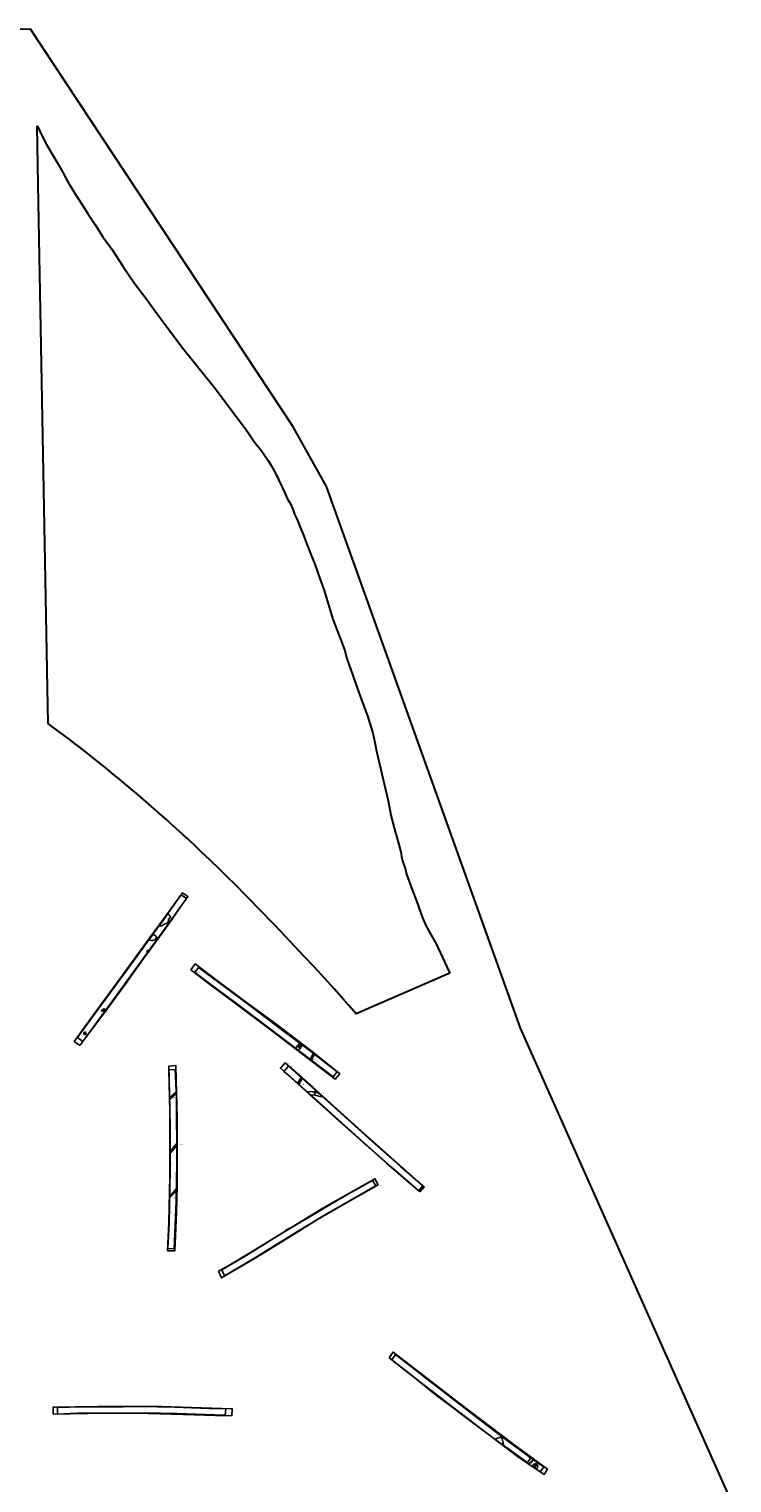
# Model space of a CAD drawing. Units: metres. Extents: x 432767 to 436204, y 267465 to 271351.
# Drawn here: x 433618 to 433812, y 270535 to 270936 of the extents above; entities that cross this region are included whole.
import ezdxf

# ---------------------------------------------------------------- set-up
doc = ezdxf.new("R2010")
doc.units = ezdxf.units.M
doc.layers.add('WAS_Evaluation area', color=10, linetype='Continuous', lineweight=30)
for name, color, linetype in [('WS_ARCHAEOLOGY', 7, 'Continuous'), ('WS_ARCHAEOLOGY_LABEL', 7, 'Continuous'), ('WS_ARCHAEOLOGY_LEVEL', 7, 'Continuous'), ('WS_AREA', 1, 'Continuous'), ('WS_AREA_LABEL', 1, 'Continuous'), ('WS_AREA_LEVEL', 1, 'Continuous'), ('WS_CONTEXT', 5, 'Continuous'), ('WS_CONTEXT_LABEL', 5, 'Continuous'), ('WS_CONTEXT_LEVEL', 5, 'Continuous'), ('WS_DISTURBANCE', 252, 'Continuous'), ('WS_DISTURBANCE_LABEL', 252, 'Continuous'), ('WS_DISTURBANCE_LEVEL', 252, 'Continuous'), ('WS_GEOLOGY', 3, 'Continuous'), ('WS_GEOLOGY_LEVEL', 3, 'Continuous'), ('WS_LEVEL', 4, 'Continuous'), ('WS_LEVEL_LABEL', 4, 'Continuous'), ('WS_LEVEL_LEVEL', 4, 'Continuous'), ('WS_SECTION_LINE', 3, 'Continuous'), ('WS_SECTION_LINE_ID', 3, 'Continuous'), ('WS_SECTION_LINE_LABEL', 3, 'Continuous'), ('WS_SECTION_LINE_LEVEL', 3, 'Continuous'), ('WS_SLOPE_BASE', 25, 'Continuous'), ('WS_SLOPE_BASE_LEVEL', 25, 'Continuous'), ('WS_SLOPE_TOP', 15, 'Continuous'), ('WS_SLOT', 5, 'Continuous'), ('WS_SLOT_LABEL', 5, 'Continuous'), ('WS_SLOT_LEVEL', 5, 'Continuous'), ('WS_TRENCH_BASE', 1, 'Continuous'), ('WS_TRENCH_BASE_LABEL', 1, 'Continuous'), ('WS_TRENCH_BASE_LEVEL', 1, 'Continuous'), ('WS_TRENCH_TOP_LABEL', 1, 'Continuous'), ('WS_TRENCH_TOP_LEVEL', 1, 'Continuous')]:
    doc.layers.add(name, color=color, linetype=linetype)
doc.styles.get("Standard").update_dxf_attribs({"font": 'arial.ttf'})

msp = doc.modelspace()

# ---------------------------------------------------------------- linework, layer by layer
at = {"layer": 'WAS_Evaluation area'}
msp.add_lwpolyline([(433812.25, 270529.94), (433753.9, 270660.66), (433700.47, 270810.09), (433691.27, 270826.48), (433618.75, 270936.23), (433610.16, 270936.1)], dxfattribs=at)
msp.add_lwpolyline([(433812.25, 270529.94), (433753.9, 270660.66), (433700.47, 270810.09), (433691.27, 270826.48), (433618.75, 270936.23), (433610.16, 270936.1)], dxfattribs=at)
msp.add_lwpolyline([(433734.44, 270675.85), (433708.57, 270664.65), (433706.58, 270666.94), (433705.24, 270668.46), (433702.56, 270671.47), (433699.85, 270674.46), (433698.03, 270676.44), (433696.81, 270677.76), (433694.37, 270680.38), (433688.89, 270686.17), (433686.14, 270689.06), (433681.98, 270693.37), (433679.19, 270696.23), (433677.78, 270697.66), (433675.66, 270699.79), (433672.43, 270703), (433670.8, 270704.6), (433668.35, 270706.97), (433665.88, 270709.33), (433664.63, 270710.51), (433662.15, 270712.84), (433660.89, 270714.01), (433659, 270715.74), (433657.35, 270717.23), (433656.25, 270718.22), (433654.04, 270720.18), (433652.93, 270721.16), (433650.7, 270723.09), (433648.46, 270725), (433646.96, 270726.27), (433643.95, 270728.79), (433641.14, 270731.12), (433639.72, 270732.28), (433637.58, 270734.01), (433634.36, 270736.56), (433632.18, 270738.24), (433631.09, 270739.09), (433629.44, 270740.34), (433626.3, 270742.69), (433624.19, 270744.25), (433623.63, 270744.66), (433622.73, 270794.21), (433621.84, 270843.77), (433620.94, 270893.32), (433620.64, 270909.48), (433620.68, 270909.42), (433621.9, 270906.91), (433623.23, 270904.41), (433624.96, 270901.42), (433626.18, 270899.42), (433627.59, 270896.83), (433629.12, 270894.12), (433630.94, 270891.04), (433632.97, 270887.94), (433634.7, 270885.15), (433636.52, 270882.45), (433638.75, 270878.95), (433641.19, 270875.56), (433644.23, 270870.86), (433647.38, 270866.28), (433650.61, 270861.99), (433653.76, 270857.71), (433660.74, 270848.33), (433669.4, 270837.45), (433678.35, 270825.56), (433680.36, 270822.57), (433681.27, 270821.37), (433682.27, 270820.18), (433684.38, 270817.28), (433685.19, 270815.88), (433686.01, 270814.38), (433686.8, 270812.79), (433687.51, 270811.19), (433688.21, 270809.88), (433688.82, 270808.48), (433689.62, 270806.79), (433690.52, 270805.3), (433691.13, 270803.8), (433691.73, 270802.19), (433692.34, 270800.99), (433693.35, 270798.39), (433693.94, 270797.09), (433695.16, 270793.71), (433695.87, 270792), (433697.27, 270788.41), (433697.97, 270786.51), (433698.58, 270784.71), (433699.78, 270781.41), (433702.2, 270773.5), (433705.44, 270764.82), (433705.94, 270762.92), (433706.65, 270760.82), (433707.46, 270758.53), (433708.36, 270756.12), (433710.17, 270750.92), (433711.77, 270746.83), (433713.2, 270742.04), (433713.8, 270739.43), (433714.21, 270737.03), (433717.45, 270723.32), (433718.16, 270719.44), (433719.17, 270715.54), (433720.08, 270712.33), (433720.98, 270708.95), (433720.98, 270708.55), (433721.08, 270708.05), (433721.4, 270706.85), (433722.2, 270704.44), (433722.5, 270703.14), (433724.21, 270698.35), (433725.22, 270695.74), (433726.93, 270691.05), (433727.53, 270689.65), (433728.14, 270688.45), (433730.66, 270683.96), (433733.66, 270677.56), (433734.44, 270675.85)], close=True, dxfattribs=at)
at = {"layer": 'WS_ARCHAEOLOGY'}
for points in [[(433651.08, 270681.57), (433650.99, 270681.67), (433651, 270681.8), (433650.94, 270682), (433651.19, 270682.11), (433651.5, 270682.12), (433651.08, 270681.57)], [(433638.72, 270665.8), (433638.98, 270665.9), (433639.13, 270665.95), (433639.37, 270665.82), (433639.46, 270665.61), (433639.17, 270665.2), (433638.91, 270665.29), (433638.72, 270665.41), (433638.61, 270665.47), (433638.53, 270665.38), (433638.35, 270665.43), (433638.43, 270665.66), (433638.61, 270665.64), (433638.68, 270665.69), (433638.71, 270665.8), (433638.72, 270665.8)], [(433633.96, 270659.46), (433634.14, 270659.1), (433633.97, 270658.88), (433633.72, 270658.93), (433633.58, 270659), (433633.49, 270659.18), (433633.49, 270659.24), (433633.48, 270659.38), (433633.53, 270659.46), (433633.56, 270659.5), (433633.75, 270659.64), (433633.93, 270659.52), (433633.95, 270659.47), (433633.96, 270659.46)], [(433693.72, 270656.04), (433693.48, 270655.52), (433693.2, 270655.17), (433692.7, 270654.53), (433691.93, 270655.12), (433692.44, 270655.82), (433692.75, 270656.19), (433692.87, 270656.39), (433692.98, 270656.56), (433693, 270656.59), (433693.71, 270656.05), (433693.72, 270656.04)], [(433696.05, 270642.29), (433695, 270643.21), (433696.47, 270643.11), (433697.25, 270643.11), (433697.72, 270642.97), (433698.51, 270642.52), (433699.35, 270641.76), (433698.29, 270641.91), (433697.19, 270642.2), (433696.1, 270642.3), (433696.05, 270642.29)], [(433757.17, 270539.76), (433757.38, 270539.97), (433757.55, 270540.32), (433757.82, 270540.37), (433758.04, 270540.54), (433758.24, 270540.49), (433758.37, 270540.41), (433758.52, 270540.21), (433758.62, 270540.07), (433758.58, 270539.64), (433758.52, 270539.3), (433758.51, 270539.24), (433758.23, 270539.03), (433757.17, 270539.76)]]:
    msp.add_lwpolyline(points, close=True, dxfattribs=at)
at = {"layer": 'WS_AREA'}
msp.add_lwpolyline([(433748.83, 270548.01), (433748.41, 270547.84), (433748.04, 270547.66), (433747.67, 270547.6), (433747.33, 270547.49), (433746.85, 270547.33), (433756.19, 270540.53), (433756.78, 270540.99), (433757.34, 270541.38), (433757.57, 270541.52), (433748.83, 270548.01)], close=True, dxfattribs=at)
at = {"layer": 'WS_CONTEXT'}
for p in [(433651.24, 270681.85), (433639.17, 270665.65), (433633.74, 270659.25), (433693.03, 270655.91)]:
    msp.add_point(p, dxfattribs=at)
at = {"layer": 'WS_DISTURBANCE'}
for points in [[(433697.13, 270653.45), (433696.81, 270653.71), (433695.89, 270652.09), (433696.19, 270651.87), (433697.13, 270653.45)], [(433693.43, 270647.05), (433693.74, 270646.78), (433692.78, 270645.17), (433692.4, 270645.51), (433693.43, 270647.05)], [(433658.95, 270643.03), (433658.96, 270642.59), (433657.16, 270640.9), (433657.14, 270641.42)], [(433657.35, 270626.07), (433657.35, 270626.62), (433659.09, 270628.74), (433659.09, 270628.05), (433657.35, 270626.07)], [(433658.99, 270616.36), (433658.98, 270615.75), (433657.16, 270613.89), (433657.17, 270614.28), (433658.99, 270616.36)]]:
    msp.add_lwpolyline(points, close=True, dxfattribs=at)
at = {"layer": 'WS_GEOLOGY'}
for points in [[(433654.15, 270688.73), (433654.97, 270688.92), (433655.88, 270689.46), (433656.37, 270689.53), (433656.81, 270690.22), (433656.87, 270690.61), (433657.44, 270691.25), (433657.19, 270691.65), (433656.9, 270692.01), (433656.53, 270692.09), (433654.14, 270688.73)], [(433651.38, 270684.91), (433652.03, 270684.86), (433652.47, 270684.84), (433653.11, 270685.07), (433653.61, 270685.69), (433653.13, 270686.2), (433652.56, 270686.54), (433651.38, 270684.92), (433651.38, 270684.91)]]:
    msp.add_lwpolyline(points, close=True, dxfattribs=at)
at = {"layer": 'WS_LEVEL'}
msp.add_point((433758.07, 270539.64), dxfattribs=at)
at = {"layer": 'WS_SECTION_LINE'}
for points in [[(433649.84, 270683.09), (433649.18, 270682.29)], [(433651.57, 270682.24), (433650.88, 270681.28)], [(433638.67, 270665.85), (433639.3, 270665.38), (433639.55, 270665.74)], [(433684.22, 270663.34), (433683.01, 270664.34)], [(433633.97, 270659.48), (433633.49, 270658.91)], [(433693.27, 270655.11), (433692.27, 270655.95)], [(433692.41, 270657.24), (433694.03, 270656.07)], [(433697.2, 270642.11), (433697.22, 270643.21)], [(433711.47, 270628.35), (433710.49, 270629.19)], [(433657.19, 270622.67), (433657.26, 270623.71)], [(433689.08, 270604.86), (433690.25, 270605.53)], [(433645.78, 270556.34), (433646.79, 270556.32)], [(433742.09, 270553.3), (433743.05, 270552.55)], [(433757.66, 270539.4), (433758.42, 270540.49)]]:
    msp.add_lwpolyline(points, dxfattribs=at)
at = {"layer": 'WS_SLOPE_BASE'}
msp.add_lwpolyline([(433692.92, 270655.46), (433693.12, 270655.8), (433693.37, 270656.23), (433693.24, 270656.33), (433692.91, 270655.94), (433692.7, 270655.63), (433692.91, 270655.47), (433692.92, 270655.46)], dxfattribs=at)
at = {"layer": 'WS_SLOPE_TOP'}
for points in [[(433662.17, 270696.96), (433660.68, 270697.96), (433656.35, 270692.04), (433650.82, 270684.39), (433644.45, 270675.62), (433636.89, 270665.31), (433630.85, 270656.99), (433632.36, 270655.86), (433638.71, 270664.34), (433644.85, 270672.72), (433649.74, 270679.58), (433656.05, 270688.12), (433662.18, 270696.99), (433662.17, 270696.96)], [(433704.1, 270648.11), (433702.85, 270646.64), (433690.69, 270655.91), (433683.42, 270661.38), (433674.95, 270667.77), (433668.5, 270672.5), (433663.04, 270676.73), (433664.21, 270678.38), (433669.96, 270674.04), (433677.66, 270668.33), (433686.42, 270661.82), (433696.43, 270654.2), (433704.03, 270648.12), (433704.1, 270648.11)], [(433726.18, 270615.49), (433716.94, 270623.47), (433704.84, 270634.17), (433696.67, 270641.52), (433687.71, 270649.59), (433688.99, 270651.06), (433696.74, 270644.26), (433710.9, 270631.55), (433721.55, 270622.06), (433727.4, 270616.91), (433726.19, 270615.52), (433726.18, 270615.49)], [(433658.83, 270650.39), (433656.96, 270650.2), (433657.2, 270638.72), (433657.22, 270628.47), (433657.23, 270619.88), (433656.92, 270606.95), (433656.61, 270599.27), (433658.55, 270599.24), (433659.05, 270609.8), (433659.22, 270617.13), (433659.22, 270623.9), (433659.22, 270635.99), (433658.95, 270646.5), (433658.84, 270650.41), (433658.83, 270650.39)], [(433670.64, 270593.6), (433671.45, 270591.79), (433675.28, 270593.97), (433681.25, 270597.5), (433690.29, 270603.11), (433697.94, 270607.86), (433706.39, 270612.78), (433714.63, 270617.49), (433713.76, 270619.12), (433699.43, 270610.99), (433690.85, 270605.75), (433679.7, 270598.93), (433673.48, 270595.21), (433670.64, 270593.6)], [(433717.68, 270569.69), (433723.89, 270564.92), (433730.27, 270559.75), (433742.86, 270550.2), (433748.01, 270546.4), (433753.06, 270542.51), (433760.42, 270537.52), (433761.38, 270539.06), (433757.64, 270541.82), (433751.73, 270546.14), (433736.94, 270557.33), (433729.17, 270563.26), (433718.78, 270571.3), (433717.68, 270569.69)], [(433674.31, 270553.77), (433674.45, 270555.68), (433665.94, 270555.93), (433654.91, 270556.34), (433643.59, 270556.36), (433624.99, 270556.09), (433625.05, 270554.2), (433639.42, 270554.45), (433651.3, 270554.39), (433663.88, 270554.06), (433669.83, 270553.84), (433674.31, 270553.77)]]:
    msp.add_lwpolyline(points, close=True, dxfattribs=at)
at = {"layer": 'WS_SLOT'}
for points in [[(433651.5, 270682.12), (433651.19, 270682.11), (433650.94, 270682), (433651, 270681.8), (433650.99, 270681.67), (433651.08, 270681.57), (433651.5, 270682.12)], [(433638.72, 270665.8), (433639.32, 270665.4), (433639.46, 270665.61), (433639.37, 270665.82), (433639.13, 270665.95), (433638.93, 270665.88), (433638.71, 270665.8), (433638.72, 270665.8)], [(433633.94, 270659.45), (433633.58, 270659), (433633.49, 270659.18), (433633.48, 270659.38), (433633.56, 270659.5), (433633.75, 270659.64), (433633.93, 270659.52), (433633.95, 270659.47), (433633.94, 270659.45)], [(433693.72, 270656.03), (433693.48, 270655.52), (433693.2, 270655.17), (433692.44, 270655.82), (433692.75, 270656.2), (433692.98, 270656.56), (433693.72, 270656.04), (433693.72, 270656.03)], [(433697.25, 270643.11), (433697.72, 270642.97), (433698.32, 270642.63), (433698.51, 270642.52), (433699.35, 270641.76), (433698.29, 270641.91), (433697.21, 270642.19), (433697.25, 270643.11)], [(433748.76, 270547.79), (433748.97, 270547.88), (433749.78, 270547.31), (433750.37, 270546.87), (433750.79, 270546.56), (433751.1, 270546.32), (433751.38, 270546.12), (433752.35, 270545.4), (433753.98, 270544.18), (433755.15, 270543.31), (433756.27, 270542.48), (433756.81, 270542.09), (433755.74, 270540.88), (433754.7, 270541.7), (433753.05, 270542.91), (433750.97, 270544.36), (433750.41, 270544.78), (433749.99, 270545.04), (433749.38, 270545.45), (433748.76, 270547.79)], [(433758.37, 270540.41), (433758.62, 270540.07), (433758.58, 270539.61), (433758.51, 270539.24), (433758.23, 270539.03), (433757.44, 270539.58), (433758.34, 270540.39)]]:
    msp.add_lwpolyline(points, close=True, dxfattribs=at)
at = {"layer": 'WS_TRENCH_BASE'}
for points in [[(433661.79, 270696.45), (433660.32, 270697.45), (433653.64, 270688.02), (433647.11, 270679.08), (433639.46, 270668.69), (433633.41, 270660.37), (433631.75, 270658.06), (433633.19, 270657.02), (433640.91, 270667.59), (433649.43, 270679.25), (433655.13, 270687.05), (433661.81, 270696.44), (433661.79, 270696.45)], [(433703.32, 270648.57), (433702.25, 270647.21), (433694.17, 270653.41), (433684.63, 270660.64), (433675.56, 270667.49), (433667.75, 270673.24), (433664.09, 270676), (433665.16, 270677.44), (433674.24, 270670.72), (433681.22, 270665.47), (433688.14, 270660.22), (433695.99, 270654.34), (433703.33, 270648.62), (433703.32, 270648.57)], [(433658.76, 270649.3), (433656.93, 270649.17), (433657.35, 270633.81), (433657.35, 270621.58), (433656.99, 270606.88), (433656.69, 270599.89), (433658.44, 270599.8), (433658.93, 270612.88), (433659.12, 270623.89), (433659.01, 270641.23), (433658.73, 270649.31), (433658.76, 270649.3)], [(433725.92, 270615.79), (433718.35, 270622.31), (433709.18, 270630.52), (433697.19, 270641.28), (433690.45, 270647.23), (433688.65, 270648.74), (433689.9, 270650.14), (433695.41, 270645.31), (433703.57, 270637.97), (433713.06, 270629.42), (433720.85, 270622.52), (433727.03, 270617.15), (433725.92, 270615.79)], [(433672.27, 270592.35), (433671.54, 270593.98), (433678, 270597.75), (433688.17, 270604.08), (433699.77, 270611.02), (433706.52, 270614.97), (433713.11, 270618.66), (433713.99, 270617.14), (433707.45, 270613.39), (433699.26, 270608.69), (433688.38, 270602.09), (433680.38, 270597.14), (433672.26, 270592.33), (433672.27, 270592.35)], [(433719.48, 270570.69), (433726.94, 270564.83), (433736.62, 270557.34), (433744.32, 270551.42), (433748.78, 270548.04), (433751.03, 270546.38), (433752.86, 270545.03), (433753.35, 270544.69), (433758.58, 270540.77), (433760.39, 270539.68), (433759.35, 270538.26), (433755.68, 270540.79), (433752.34, 270543.25), (433751.8, 270543.65), (433749.22, 270545.56), (433747.81, 270546.57), (433741.11, 270551.66), (433731.28, 270559.18), (433722.07, 270566.37), (433718.41, 270569.19), (433718.46, 270569.2), (433719.48, 270570.69)], [(433669.53, 270553.97), (433659.25, 270554.34), (433650.17, 270554.55), (433636.14, 270554.5), (433631.67, 270554.44), (433626.19, 270554.24), (433626.19, 270556), (433632.93, 270556.19), (433644.38, 270556.26), (433648.88, 270556.31), (433658.59, 270556.11), (433667.97, 270555.72), (433672.63, 270555.68), (433672.51, 270553.95), (433669.53, 270553.97)]]:
    msp.add_lwpolyline(points, close=True, dxfattribs=at)

# ---------------------------------------------------------------- texts
at = {"layer": 'WS_ARCHAEOLOGY_LABEL', "char_height": 0.2, "attachment_point": 1}
for s, insert in [('PIT 4308', (433651.32, 270682.14)), ('PIT 4306', (433639.11, 270665.22)), ('PIT 4304', (433633.6, 270658.99)), ('DITCH', (433692, 270655.11)), ('OTHER 4904', (433698.3, 270642.67)), ('PIT 5203', (433758.61, 270539.8))]:
    msp.add_mtext(s, dxfattribs=dict(at, insert=insert))
at = {"layer": 'WS_ARCHAEOLOGY_LEVEL', "char_height": 0.05, "attachment_point": 1}
for s, insert in [('175 (67.98)', (433650.96, 270682)), ('173 (67.961)', (433650.99, 270681.66)), ('174 (67.976)', (433650.99, 270681.78)), ('172 (67.972)', (433651.07, 270681.56)), ('172 (67.972)', (433651.07, 270681.56)), ('176 (67.951)', (433651.19, 270682.15)), ('177 (67.957)', (433651.48, 270682.12)), ('147 (68.451)', (433638.35, 270665.43)), ('148 (68.46)', (433638.43, 270665.66)), ('146 (68.456)', (433638.53, 270665.38)), ('149 (68.448)', (433638.61, 270665.64)), ('145 (68.453)', (433638.61, 270665.47)), ('150 (68.453)', (433638.68, 270665.69)), ('151 (68.412)', (433638.71, 270665.81)), ('137 (68.4)', (433638.72, 270665.79)), ('137 (68.4)', (433638.72, 270665.79)), ('144 (68.437)', (433638.72, 270665.41)), ('143 (68.424)', (433638.91, 270665.29)), ('138 (68.429)', (433638.97, 270665.92)), ('142 (68.429)', (433639.16, 270665.19)), ('139 (68.417)', (433639.24, 270665.92)), ('140 (68.402)', (433639.42, 270665.78)), ('141 (68.418)', (433639.45, 270665.61)), ('133 (68.448)', (433633.47, 270659.24)), ('134 (68.435)', (433633.53, 270659.46)), ('132 (68.431)', (433633.57, 270659.01)), ('131 (68.437)', (433633.72, 270658.93)), ('135 (68.45)', (433633.73, 270659.62)), ('136 (68.429)', (433633.94, 270659.45)), ('128 (68.422)', (433633.96, 270659.46)), ('128 (68.422)', (433633.96, 270659.46)), ('130 (68.446)', (433633.97, 270658.88)), ('129 (68.447)', (433634.14, 270659.1)), ('93 (66.955)', (433691.96, 270655.15)), ('94 (66.926)', (433692.44, 270655.8)), ('92 (66.991)', (433692.7, 270654.53)), ('95 (66.906)', (433692.75, 270656.19)), ('96 (66.908)', (433692.99, 270656.56)), ('91 (67.002)', (433693.2, 270655.17)), ('90 (66.997)', (433693.47, 270655.51)), ('97 (66.963)', (433693.7, 270656.1)), ('89 (66.965)', (433693.71, 270656.03)), ('89 (66.965)', (433693.71, 270656.03)), ('11 (67.25)', (433695.03, 270643.24)), ('12 (67.2)', (433696.47, 270643.11)), ('13 (67.188)', (433697.25, 270643.1)), ('14 (67.143)', (433698.01, 270642.84)), ('15 (67.124)', (433698.59, 270642.5)), ('19 (67.192)', (433696.1, 270642.3)), ('10 (67.191)', (433696.11, 270642.27)), ('10 (67.191)', (433696.11, 270642.27)), ('18 (67.183)', (433697.19, 270642.2)), ('17 (67.15)', (433697.97, 270641.99)), ('16 (67.148)', (433699.39, 270641.74)), ('26 (68.49)', (433757.11, 270539.71)), ('26 (68.49)', (433757.11, 270539.71)), ('27 (68.468)', (433757.38, 270539.97)), ('28 (68.457)', (433757.55, 270540.32)), ('29 (68.481)', (433757.82, 270540.37)), ('30 (68.459)', (433758.04, 270540.54)), ('38 (68.434)', (433758.17, 270538.93)), ('31 (68.444)', (433758.24, 270540.49)), ('32 (68.456)', (433758.38, 270540.41)), ('37 (68.397)', (433758.43, 270539.05)), ('33 (68.451)', (433758.55, 270540.22)), ('36 (68.419)', (433758.56, 270539.29)), ('35 (68.448)', (433758.58, 270539.67)), ('34 (68.46)', (433758.65, 270539.97))]:
    msp.add_mtext(s, dxfattribs=dict(at, insert=insert))
at = {"layer": 'WS_AREA_LABEL', "insert": (433755.84, 270540.78), "char_height": 0.2, "attachment_point": 1}
msp.add_mtext('OTHER TR 52', dxfattribs=at)
at = {"layer": 'WS_AREA_LEVEL', "char_height": 0.05, "attachment_point": 1}
for s, insert in [('77 (68.943)', (433746.85, 270547.33)), ('76 (68.88)', (433747.33, 270547.49)), ('75 (68.899)', (433747.67, 270547.6)), ('74 (68.839)', (433748.04, 270547.66)), ('73 (68.804)', (433748.41, 270547.84)), ('72 (68.791)', (433748.83, 270548.01)), ('72 (68.791)', (433748.83, 270548.01)), ('91 (68.425)', (433756.19, 270540.53)), ('92 (68.431)', (433756.78, 270540.99)), ('93 (68.424)', (433757.34, 270541.38)), ('94 (68.441)', (433757.7, 270541.6))]:
    msp.add_mtext(s, dxfattribs=dict(at, insert=insert))
at = {"layer": 'WS_CONTEXT_LABEL', "char_height": 0.2, "attachment_point": 1}
for s, insert in [('4308', (433651.24, 270682.1)), ('4306', (433639.17, 270665.9)), ('4304', (433633.74, 270659.5)), ('CP4404', (433693.03, 270656.16))]:
    msp.add_mtext(s, dxfattribs=dict(at, insert=insert))
at = {"layer": 'WS_CONTEXT_LEVEL', "char_height": 0.05, "attachment_point": 1}
for s, insert in [('165 (67.836)', (433651.24, 270681.85)), ('159 (68.276)', (433639.17, 270665.65)), ('119 (68.355)', (433633.74, 270659.25)), ('112 (66.74)', (433693.03, 270655.91))]:
    msp.add_mtext(s, dxfattribs=dict(at, insert=insert))
at = {"layer": 'WS_DISTURBANCE_LABEL', "char_height": 0.2, "attachment_point": 1}
for insert in [(433695.95, 270652.17), (433692.76, 270645.16), (433658.05, 270641.72), (433659.09, 270628.72), (433657.19, 270613.91)]:
    msp.add_mtext('LAND DRAIN', dxfattribs=dict(at, insert=insert))
at = {"layer": 'WS_DISTURBANCE_LEVEL', "char_height": 0.05, "attachment_point": 1}
for s, insert in [('120 (67.097)', (433695.93, 270652.15)), ('121 (67.123)', (433696.23, 270651.93)), ('119 (67.055)', (433696.82, 270653.72)), ('118 (67.065)', (433697.14, 270653.46)), ('118 (67.065)', (433697.14, 270653.46)), ('122 (67.164)', (433693.43, 270647.05)), ('122 (67.164)', (433693.43, 270647.05)), ('123 (67.156)', (433693.73, 270646.77)), ('161 (67.867)', (433658.9, 270643.03)), ('162 (67.877)', (433658.95, 270642.59)), ('125 (67.207)', (433692.44, 270645.55)), ('124 (67.199)', (433692.77, 270645.15)), ('164 (67.961)', (433657.17, 270641.42)), ('163 (67.972)', (433657.22, 270640.9)), ('152 (68.074)', (433657.31, 270626.57)), ('153 (67.972)', (433659.09, 270628.74)), ('154 (68.022)', (433659.09, 270628.05)), ('151 (68.108)', (433657.27, 270625.98)), ('151 (68.108)', (433657.27, 270625.98)), ('157 (68.133)', (433659.02, 270616.4)), ('157 (68.133)', (433659.02, 270616.4)), ('158 (68.159)', (433659.04, 270615.81)), ('160 (68.167)', (433657.16, 270614.27)), ('159 (68.151)', (433657.17, 270613.89))]:
    msp.add_mtext(s, dxfattribs=dict(at, insert=insert))
at = {"layer": 'WS_GEOLOGY_LEVEL', "char_height": 0.05, "attachment_point": 1}
for s, insert in [('195 (67.649)', (433656.56, 270692.06)), ('191 (67.645)', (433656.87, 270690.61)), ('194 (67.629)', (433656.9, 270692.01)), ('193 (67.613)', (433657.19, 270691.65)), ('192 (67.606)', (433657.44, 270691.25)), ('184 (67.873)', (433652.52, 270686.57)), ('186 (67.758)', (433654.14, 270688.73)), ('186 (67.758)', (433654.14, 270688.73)), ('187 (67.75)', (433654.97, 270688.92)), ('188 (67.692)', (433655.88, 270689.46)), ('189 (67.686)', (433656.37, 270689.53)), ('190 (67.648)', (433656.81, 270690.22)), ('185 (67.883)', (433651.38, 270684.92)), ('178 (67.839)', (433651.38, 270684.91)), ('178 (67.839)', (433651.38, 270684.91)), ('179 (67.842)', (433652.03, 270684.86)), ('180 (67.859)', (433652.47, 270684.84)), ('181 (67.865)', (433653.11, 270685.07)), ('183 (67.866)', (433653.13, 270686.2)), ('182 (67.855)', (433653.61, 270685.69))]:
    msp.add_mtext(s, dxfattribs=dict(at, insert=insert))
at = {"layer": 'WS_LEVEL_LABEL', "insert": (433758.07, 270539.89), "char_height": 0.2, "attachment_point": 1}
msp.add_mtext('5203', dxfattribs=at)
at = {"layer": 'WS_LEVEL_LEVEL', "insert": (433758.07, 270539.64), "char_height": 0.05, "attachment_point": 1}
msp.add_mtext('25 (68.129)', dxfattribs=at)
at = {"layer": 'WS_SECTION_LINE_ID', "char_height": 0.05, "attachment_point": 1}
for s, insert in [('190', (433649.84, 270682.99)), ('191', (433649.18, 270682.19)), ('164', (433650.88, 270681.18)), ('163', (433651.57, 270682.14)), ('160', (433638.67, 270665.75)), ('161', (433639.3, 270665.28)), ('162', (433639.55, 270665.64)), ('117', (433683.01, 270664.24)), ('116', (433684.22, 270663.24)), ('118', (433633.49, 270658.81)), ('117', (433633.97, 270659.38)), ('114', (433692.27, 270655.85)), ('115', (433692.41, 270657.14)), ('113', (433693.27, 270655.01)), ('116', (433694.03, 270655.97)), ('2', (433697.22, 270643.11)), ('1', (433697.2, 270642.01)), ('89', (433710.49, 270629.09)), ('88', (433711.47, 270628.25)), ('155', (433657.19, 270622.57)), ('156', (433657.26, 270623.61)), ('27', (433689.08, 270604.77)), ('28', (433690.25, 270605.43)), ('69', (433645.78, 270556.24)), ('70', (433646.79, 270556.22)), ('63', (433742.09, 270553.2)), ('64', (433743.05, 270552.45)), ('17', (433757.66, 270539.3)), ('18', (433758.42, 270540.39))]:
    msp.add_mtext(s, dxfattribs=dict(at, insert=insert))
at = {"layer": 'WS_SECTION_LINE_LABEL', "char_height": 0.2, "attachment_point": 1}
for s, insert in [('4301', (433649.51, 270682.69)), ('4304', (433651.23, 270681.76)), ('4303', (433639.16, 270665.48)), ('4401', (433683.62, 270663.84)), ('4302', (433633.73, 270659.2)), ('SL4402', (433692.77, 270655.53)), ('SL4403', (433693.22, 270656.65)), ('4902', (433697.21, 270642.66)), ('4901', (433710.98, 270628.77)), ('4701', (433657.22, 270623.19)), ('4801', (433689.67, 270605.2)), ('SL5101', (433646.29, 270556.33)), ('5201', (433742.57, 270552.93)), ('5202', (433758.04, 270539.94))]:
    msp.add_mtext(s, dxfattribs=dict(at, insert=insert))
at = {"layer": 'WS_SECTION_LINE_LEVEL', "char_height": 0.05, "attachment_point": 1}
for s, insert in [('68.434', (433649.84, 270683.09)), ('68.44', (433649.18, 270682.29)), ('67.977', (433650.88, 270681.28)), ('67.964', (433651.57, 270682.24)), ('68.432', (433638.67, 270665.85)), ('68.44', (433639.3, 270665.38)), ('68.427', (433639.55, 270665.74)), ('67.567', (433683.01, 270664.34)), ('67.576', (433684.22, 270663.34)), ('68.412', (433633.49, 270658.91)), ('68.423', (433633.97, 270659.48)), ('66.938', (433692.27, 270655.95)), ('67.464', (433692.41, 270657.24)), ('66.996', (433693.27, 270655.11)), ('67.499', (433694.03, 270656.07)), ('67.181', (433697.22, 270643.21)), ('67.195', (433697.2, 270642.11)), ('68.055', (433710.49, 270629.19)), ('68.074', (433711.47, 270628.35)), ('68.546', (433657.19, 270622.67)), ('68.506', (433657.26, 270623.71)), ('68.722', (433689.08, 270604.86)), ('68.687', (433690.25, 270605.53)), ('70.025', (433645.78, 270556.34)), ('70.022', (433646.79, 270556.32)), ('69.464', (433742.09, 270553.3)), ('69.423', (433743.05, 270552.55)), ('68.492', (433757.66, 270539.4)), ('68.422', (433758.42, 270540.49))]:
    msp.add_mtext(s, dxfattribs=dict(at, insert=insert))
at = {"layer": 'WS_SLOPE_BASE_LEVEL', "char_height": 0.05, "attachment_point": 1}
for s, insert in [('110 (66.726)', (433692.7, 270655.63)), ('111 (66.743)', (433692.91, 270655.47)), ('109 (66.726)', (433692.91, 270655.94)), ('105 (66.739)', (433692.92, 270655.46)), ('105 (66.739)', (433692.92, 270655.46)), ('106 (66.739)', (433693.12, 270655.8)), ('108 (66.739)', (433693.24, 270656.33)), ('107 (66.744)', (433693.37, 270656.23))]:
    msp.add_mtext(s, dxfattribs=dict(at, insert=insert))
at = {"layer": 'WS_SLOT_LABEL', "char_height": 0.2, "attachment_point": 1}
for s, insert in [('4308', (433650.99, 270681.71)), ('4306', (433639.46, 270665.6)), ('4304', (433633.49, 270659.23)), ('4904', (433699.12, 270641.79)), ('TR52', (433756.24, 270541.45)), ('5203', (433758.07, 270539.01))]:
    msp.add_mtext(s, dxfattribs=dict(at, insert=insert))
at = {"layer": 'WS_SLOT_LEVEL', "char_height": 0.05, "attachment_point": 1}
for s, insert in [('168 (67.996)', (433650.94, 270682)), ('169 (67.988)', (433651, 270681.8)), ('170 (67.979)', (433650.99, 270681.67)), ('171 (67.97)', (433651.08, 270681.57)), ('167 (68.001)', (433651.19, 270682.11)), ('166 (67.983)', (433651.5, 270682.12)), ('166 (67.983)', (433651.5, 270682.12)), ('158 (68.403)', (433638.71, 270665.8)), ('152 (68.417)', (433638.72, 270665.8)), ('152 (68.417)', (433638.72, 270665.8)), ('157 (68.448)', (433638.93, 270665.88)), ('156 (68.428)', (433639.13, 270665.95)), ('153 (68.419)', (433639.32, 270665.4)), ('155 (68.418)', (433639.37, 270665.82)), ('154 (68.434)', (433639.46, 270665.6)), ('123 (68.428)', (433633.48, 270659.38)), ('122 (68.432)', (433633.49, 270659.18)), ('124 (68.408)', (433633.56, 270659.5)), ('121 (68.407)', (433633.58, 270659)), ('125 (68.427)', (433633.75, 270659.64)), ('126 (68.431)', (433633.93, 270659.52)), ('120 (68.425)', (433633.94, 270659.45)), ('120 (68.425)', (433633.94, 270659.45)), ('127 (68.415)', (433633.95, 270659.47)), ('101 (66.932)', (433692.44, 270655.82)), ('102 (66.92)', (433692.75, 270656.2)), ('103 (66.922)', (433692.98, 270656.56)), ('100 (67.005)', (433693.2, 270655.17)), ('99 (66.992)', (433693.48, 270655.52)), ('98 (66.97)', (433693.72, 270656.03)), ('98 (66.97)', (433693.72, 270656.03)), ('104 (66.967)', (433693.73, 270656.05)), ('3 (67.19)', (433697.25, 270643.11)), ('3 (67.19)', (433697.25, 270643.11)), ('4 (67.128)', (433697.72, 270642.97)), ('5 (67.133)', (433698.32, 270642.63)), ('6 (67.121)', (433698.62, 270642.46)), ('9 (67.178)', (433697.21, 270642.19)), ('8 (67.111)', (433698.29, 270641.91)), ('7 (67.154)', (433699.41, 270641.75)), ('78 (68.158)', (433748.76, 270547.79)), ('78 (68.158)', (433748.76, 270547.79)), ('79 (68.228)', (433748.97, 270547.88)), ('80 (68.107)', (433749.79, 270547.32)), ('81 (68.213)', (433750.39, 270546.89)), ('82 (68.124)', (433750.79, 270546.58)), ('83 (67.891)', (433751.1, 270546.32)), ('100 (68.25)', (433749.38, 270545.45)), ('99 (67.928)', (433749.99, 270545.04)), ('98 (67.576)', (433750.41, 270544.78)), ('97 (67.499)', (433750.97, 270544.36)), ('84 (67.593)', (433751.39, 270546.14)), ('85 (67.481)', (433752.36, 270545.41)), ('96 (67.397)', (433753.05, 270542.91)), ('86 (67.467)', (433754.07, 270544.31)), ('87 (67.751)', (433755.25, 270543.44)), ('88 (68.205)', (433756.41, 270542.66)), ('89 (68.427)', (433756.92, 270542.24)), ('95 (67.828)', (433754.7, 270541.7)), ('90 (68.456)', (433755.74, 270540.88)), ('24 (68.493)', (433757.64, 270539.38)), ('23 (68.426)', (433758.13, 270538.96)), ('19 (68.467)', (433758.37, 270540.41)), ('19 (68.467)', (433758.37, 270540.41)), ('22 (68.403)', (433758.51, 270539.24)), ('21 (68.452)', (433758.58, 270539.61)), ('20 (68.459)', (433758.62, 270540.07))]:
    msp.add_mtext(s, dxfattribs=dict(at, insert=insert))
at = {"layer": 'WS_TRENCH_BASE_LABEL', "char_height": 0.2, "attachment_point": 1}
for s, insert in [('BASE TR44', (433664.12, 270676.06)), ('BASE TR43', (433631.78, 270658.04)), ('BASE TR49', (433689.83, 270650.07)), ('BASE TR', (433713.16, 270618.58)), ('BASE TR47', (433656.78, 270599.88)), ('BASE TR51', (433629.22, 270556.09)), ('BASE TR52', (433759.33, 270538.27))]:
    msp.add_mtext(s, dxfattribs=dict(at, insert=insert))
at = {"layer": 'WS_TRENCH_BASE_LEVEL', "char_height": 0.05, "attachment_point": 1}
for s, insert in [('179 (67.51)', (433660.32, 270697.45)), ('178 (67.478)', (433661.79, 270696.45)), ('178 (67.478)', (433661.79, 270696.45)), ('189 (67.463)', (433661.81, 270696.44)), ('180 (67.777)', (433653.64, 270688.02)), ('188 (67.734)', (433655.13, 270687.05)), ('181 (68.164)', (433647.11, 270679.08)), ('187 (68.091)', (433649.43, 270679.25)), ('109 (67.643)', (433664.09, 270676)), ('110 (67.608)', (433665.16, 270677.44)), ('108 (67.442)', (433667.75, 270673.24)), ('111 (67.335)', (433674.24, 270670.72)), ('182 (68.415)', (433639.46, 270668.69)), ('186 (68.368)', (433640.91, 270667.59)), ('107 (67.335)', (433675.56, 270667.49)), ('112 (67.226)', (433681.22, 270665.47)), ('183 (68.498)', (433633.41, 270660.37)), ('106 (67.078)', (433684.63, 270660.64)), ('113 (67.009)', (433688.14, 270660.22)), ('184 (68.589)', (433631.75, 270658.06)), ('185 (68.588)', (433633.19, 270657.02)), ('105 (67.04)', (433694.17, 270653.41)), ('114 (67.03)', (433695.99, 270654.34)), ('141 (67.915)', (433656.93, 270649.17)), ('150 (67.877)', (433658.73, 270649.31)), ('140 (67.896)', (433658.76, 270649.3)), ('140 (67.896)', (433658.76, 270649.3)), ('81 (67.302)', (433688.65, 270648.74)), ('82 (67.236)', (433689.9, 270650.14)), ('80 (67.169)', (433690.45, 270647.23)), ('104 (67.191)', (433702.25, 270647.21)), ('103 (67.154)', (433703.32, 270648.57)), ('103 (67.154)', (433703.32, 270648.57)), ('115 (67.153)', (433703.33, 270648.62)), ('83 (67.184)', (433695.41, 270645.31)), ('149 (67.934)', (433659.01, 270641.23)), ('79 (67.196)', (433697.19, 270641.28)), ('84 (67.206)', (433703.57, 270637.97)), ('142 (67.886)', (433657.35, 270633.81)), ('78 (67.466)', (433709.18, 270630.52)), ('85 (67.552)', (433713.06, 270629.42)), ('148 (68.093)', (433659.12, 270623.89)), ('86 (67.748)', (433720.85, 270622.52)), ('143 (68.139)', (433657.35, 270621.58)), ('20 (67.994)', (433713.11, 270618.66)), ('77 (67.79)', (433718.35, 270622.31)), ('19 (68.06)', (433706.52, 270614.97)), ('21 (68.051)', (433713.99, 270617.14)), ('76 (68.176)', (433725.92, 270615.79)), ('76 (68.176)', (433725.92, 270615.79)), ('87 (68.125)', (433727.03, 270617.15)), ('147 (68.168)', (433658.93, 270612.88)), ('18 (68.078)', (433699.77, 270611.02)), ('22 (68.156)', (433707.45, 270613.39)), ('144 (68.337)', (433656.99, 270606.88)), ('23 (68.191)', (433699.26, 270608.69)), ('17 (68.374)', (433688.17, 270604.08)), ('145 (68.539)', (433656.69, 270599.89)), ('146 (68.553)', (433658.44, 270599.8)), ('24 (68.418)', (433688.38, 270602.09)), ('16 (68.518)', (433678, 270597.75)), ('25 (68.487)', (433680.38, 270597.14)), ('15 (68.679)', (433671.54, 270593.98)), ('26 (68.716)', (433672.26, 270592.33)), ('14 (68.736)', (433672.27, 270592.35)), ('14 (68.736)', (433672.27, 270592.35)), ('42 (69.239)', (433719.48, 270570.69)), ('42 (69.239)', (433719.48, 270570.69)), ('61 (69.298)', (433718.41, 270569.19)), ('62 (69.292)', (433718.46, 270569.2)), ('60 (69.36)', (433722.07, 270566.37)), ('43 (69.353)', (433726.94, 270564.83)), ('59 (69.261)', (433731.28, 270559.18)), ('66 (69.404)', (433626.19, 270556)), ('65 (69.443)', (433626.19, 270554.24)), ('64 (69.476)', (433631.67, 270554.44)), ('67 (69.554)', (433632.93, 270556.19)), ('63 (69.506)', (433636.14, 270554.5)), ('68 (69.301)', (433644.38, 270556.26)), ('71 (69.274)', (433648.88, 270556.31)), ('62 (69.245)', (433650.17, 270554.55)), ('72 (69.172)', (433658.59, 270556.11)), ('61 (69.197)', (433659.25, 270554.34)), ('73 (69.141)', (433667.97, 270555.72)), ('74 (69.256)', (433672.63, 270555.68)), ('44 (69.182)', (433736.62, 270557.34)), ('60 (69.162)', (433669.53, 270553.97)), ('60 (69.162)', (433669.53, 270553.97)), ('75 (69.227)', (433672.51, 270553.95)), ('58 (68.996)', (433741.11, 270551.66)), ('45 (68.981)', (433744.32, 270551.42)), ('57 (68.853)', (433747.81, 270546.57)), ('46 (68.806)', (433748.78, 270548.04)), ('47 (68.158)', (433751.03, 270546.38)), ('56 (68.28)', (433749.22, 270545.56)), ('55 (68.044)', (433751.8, 270543.65)), ('54 (68.329)', (433752.34, 270543.25)), ('48 (68.024)', (433752.86, 270545.03)), ('49 (68.325)', (433753.35, 270544.69)), ('53 (68.462)', (433755.68, 270540.79)), ('50 (68.461)', (433758.58, 270540.77)), ('52 (68.533)', (433759.35, 270538.26)), ('51 (68.532)', (433760.39, 270539.68))]:
    msp.add_mtext(s, dxfattribs=dict(at, insert=insert))
at = {"layer": 'WS_TRENCH_TOP_LABEL', "char_height": 0.2, "attachment_point": 1}
for s, insert in [('TOP TR44', (433663.12, 270676.84)), ('TOP TR43', (433630.96, 270656.92)), ('TOP TR49', (433688.97, 270651.03)), ('TOP TR48', (433714.51, 270617.42)), ('TOP TR47', (433656.78, 270599.26)), ('TOP TR51', (433625.1, 270556.09)), ('TOP TR52', (433761.37, 270539.07))]:
    msp.add_mtext(s, dxfattribs=dict(at, insert=insert))
at = {"layer": 'WS_TRENCH_TOP_LEVEL', "char_height": 0.05, "attachment_point": 1}
for s, insert in [('166 (67.898)', (433660.68, 270697.96)), ('177 (67.886)', (433662.18, 270696.99)), ('165 (67.898)', (433662.17, 270696.96)), ('165 (67.898)', (433662.17, 270696.96)), ('167 (68.109)', (433656.35, 270692.04)), ('176 (68.197)', (433656.05, 270688.12)), ('168 (68.382)', (433650.82, 270684.39)), ('175 (68.462)', (433649.74, 270679.58)), ('169 (68.632)', (433644.45, 270675.62)), ('96 (68.061)', (433663.04, 270676.73)), ('97 (68.044)', (433664.21, 270678.38)), ('174 (68.667)', (433644.85, 270672.72)), ('95 (67.857)', (433668.5, 270672.5)), ('98 (67.84)', (433669.96, 270674.04)), ('94 (67.759)', (433674.95, 270667.77)), ('99 (67.68)', (433677.66, 270668.33)), ('170 (68.829)', (433636.89, 270665.31)), ('173 (68.802)', (433638.71, 270664.34)), ('93 (67.574)', (433683.42, 270661.38)), ('100 (67.52)', (433686.42, 270661.82)), ('171 (68.965)', (433630.85, 270656.99)), ('172 (68.95)', (433632.36, 270655.86)), ('92 (67.527)', (433690.69, 270655.91)), ('139 (68.288)', (433658.84, 270650.41)), ('70 (67.623)', (433688.99, 270651.06)), ('101 (67.506)', (433696.43, 270654.2)), ('127 (68.354)', (433656.96, 270650.2)), ('126 (68.274)', (433658.83, 270650.39)), ('126 (68.274)', (433658.83, 270650.39)), ('138 (68.288)', (433658.95, 270646.5)), ('69 (67.709)', (433687.71, 270649.59)), ('91 (67.598)', (433702.85, 270646.64)), ('102 (67.596)', (433704.03, 270648.12)), ('90 (67.565)', (433704.1, 270648.11)), ('90 (67.565)', (433704.1, 270648.11)), ('71 (67.711)', (433696.74, 270644.26)), ('128 (68.422)', (433657.23, 270638.72)), ('68 (67.789)', (433696.67, 270641.52)), ('137 (68.402)', (433659.22, 270635.99)), ('67 (67.965)', (433704.84, 270634.17)), ('72 (67.981)', (433710.9, 270631.55)), ('129 (68.523)', (433657.22, 270628.47)), ('136 (68.532)', (433659.22, 270623.9)), ('66 (68.26)', (433716.94, 270623.47)), ('130 (68.628)', (433657.23, 270619.88)), ('9 (68.413)', (433713.76, 270619.12)), ('73 (68.325)', (433721.55, 270622.06)), ('135 (68.639)', (433659.22, 270617.13)), ('8 (68.448)', (433714.63, 270617.49)), ('65 (68.539)', (433726.18, 270615.49)), ('65 (68.539)', (433726.18, 270615.49)), ('75 (68.575)', (433726.19, 270615.52)), ('74 (68.599)', (433727.4, 270616.91)), ('10 (68.556)', (433699.43, 270610.99)), ('7 (68.52)', (433706.39, 270612.78)), ('131 (68.796)', (433656.92, 270606.95)), ('134 (68.718)', (433659.05, 270609.8)), ('6 (68.62)', (433697.94, 270607.86)), ('5 (68.765)', (433690.29, 270603.11)), ('11 (68.711)', (433690.85, 270605.75)), ('132 (69.051)', (433656.61, 270599.27)), ('133 (69.057)', (433658.55, 270599.24)), ('12 (68.959)', (433679.7, 270598.93)), ('13 (69.045)', (433673.48, 270595.21)), ('4 (69.015)', (433681.25, 270597.5)), ('1 (69.154)', (433670.64, 270593.6)), ('1 (69.154)', (433670.64, 270593.6)), ('2 (69.201)', (433671.45, 270591.79)), ('3 (69.089)', (433675.28, 270593.97)), ('41 (69.666)', (433718.78, 270571.3)), ('29 (69.644)', (433717.68, 270569.69)), ('29 (69.644)', (433717.68, 270569.69)), ('30 (69.735)', (433723.89, 270564.92)), ('40 (69.7)', (433729.17, 270563.26)), ('31 (69.629)', (433730.27, 270559.75)), ('54 (70.12)', (433624.99, 270556.09)), ('55 (70.111)', (433625.05, 270554.2)), ('56 (70.152)', (433639.42, 270554.45)), ('53 (70.008)', (433643.59, 270556.36)), ('57 (69.909)', (433651.3, 270554.39)), ('52 (69.895)', (433654.91, 270556.34)), ('51 (69.795)', (433665.94, 270555.93)), ('50 (69.838)', (433674.45, 270555.68)), ('39 (69.603)', (433736.94, 270557.33)), ('58 (69.786)', (433663.88, 270554.06)), ('59 (69.81)', (433669.83, 270553.84)), ('49 (69.839)', (433674.31, 270553.77)), ('49 (69.839)', (433674.31, 270553.77)), ('32 (69.478)', (433742.86, 270550.2)), ('33 (69.36)', (433748.01, 270546.4)), ('38 (69.226)', (433751.73, 270546.14)), ('34 (69.211)', (433753.06, 270542.51)), ('37 (69.123)', (433757.64, 270541.82)), ('36 (69.066)', (433761.38, 270539.06)), ('35 (69.036)', (433760.42, 270537.52))]:
    msp.add_mtext(s, dxfattribs=dict(at, insert=insert))

doc.saveas('drawing.dxf')
